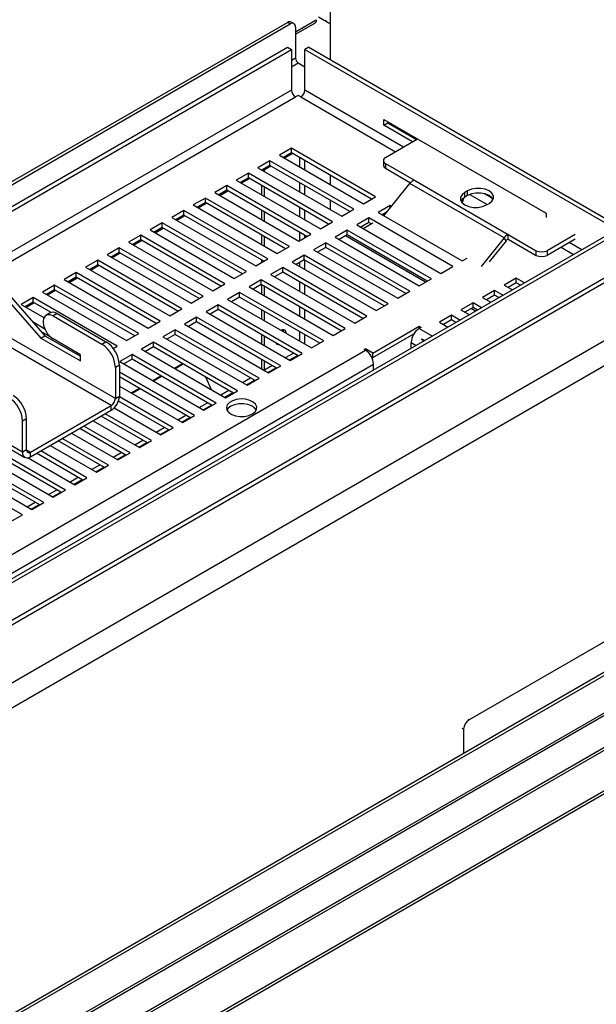
# Model space of a CAD drawing. Units: millimetres. Extents: x 2 to 4202, y -3 to 5937.
# Drawn here: x 1862 to 2014, y 1214 to 1473 of the extents above; entities that cross this region are included whole.
import ezdxf

# ---------------------------------------------------------------- set-up
doc = ezdxf.new("R2010")
doc.units = ezdxf.units.MM
doc.header["$LTSCALE"] = 20

msp = doc.modelspace()

# ---------------------------------------------------------------- linework, layer by layer
at = {"color": 7, "linetype": 'Continuous', "lineweight": 25}
for p, q in [((1943.791, 1462.429), (1943.791, 1539.266)), ((1849.746, 1424.466), (1932.477, 1472.226)), ((1849.746, 1423.649), (1933.184, 1471.817)), ((1933.184, 1471.817), (1932.477, 1472.226)), ((1934.184, 1471.916), (1933.477, 1472.325)), ((1934.598, 1469.098), (1939.873, 1472.143)), ((1943.791, 1471.775), (1940.646, 1473.59)), ((1942.485, 1472.737), (1942.555, 1472.696)), ((1942.485, 1472.529), (1942.485, 1472.737)), ((1942.555, 1472.696), (1942.555, 1472.488)), ((1934.598, 1471.001), (1934.598, 1462.835)), ((2104.211, 1466.968), (1054.326, 860.883)), ((1054.326, 958.749), (1932.477, 1465.695)), ((1842.397, 1412.468), (1933.538, 1465.082)), ((1932.477, 1465.695), (1933.538, 1465.082)), ((1933.538, 1465.082), (1933.538, 1454.467)), ((1938.134, 1465.695), (1937.073, 1465.082)), ((1937.073, 1465.082), (2019.009, 1417.782)), ((1937.073, 1454.467), (1937.073, 1465.082)), ((1938.134, 1465.695), (2020.069, 1418.394)), ((1054.326, 850.071), (2114.196, 1461.922)), ((1935.306, 1461.611), (1937.073, 1460.59)), ((1054.326, 848.847), (2114.196, 1460.697)), ((1935.306, 1453.038), (1934.598, 1452.63)), ((1936.013, 1452.63), (1935.306, 1453.038)), ((1957.792, 1446.753), (2000.501, 1422.098)), ((1957.792, 1445.202), (1957.792, 1446.753)), ((1958.852, 1446.141), (1958.852, 1445.814)), ((1957.792, 1445.202), (1958.852, 1445.814)), ((1965.357, 1440.834), (1957.792, 1445.202)), ((1958.852, 1445.814), (1966.418, 1441.446)), ((2110.314, 1443.133), (1054.326, 833.524)), ((1958.286, 1436.752), (1966.701, 1441.61)), ((2115.971, 1439.868), (1054.326, 826.993)), ((1933.538, 1439.16), (1930.356, 1437.323)), ((1955.635, 1426.403), (1933.538, 1439.16)), ((1933.538, 1437.935), (1933.538, 1439.16)), ((1927.881, 1435.894), (1924.699, 1434.057)), ((1949.978, 1423.138), (1927.881, 1435.894)), ((1927.881, 1434.669), (1927.881, 1435.894)), ((1930.356, 1437.323), (1952.453, 1424.566)), ((1933.538, 1437.935), (1931.417, 1436.71)), ((1931.664, 1436.567), (1933.785, 1437.792)), ((1954.574, 1425.791), (1933.538, 1437.935)), ((1957.701, 1435.935), (1957.701, 1434.711)), ((1924.699, 1434.057), (1946.796, 1421.301)), ((1927.881, 1434.669), (1925.76, 1433.445)), ((1926.007, 1433.302), (1928.129, 1434.526)), ((1926.467, 1433.036), (1926.467, 1433.567)), ((1948.917, 1422.525), (1927.881, 1434.669)), ((1958.286, 1435.119), (1965.711, 1430.833)), ((1958.286, 1435.119), (1958.286, 1433.894)), ((1958.286, 1433.894), (1964.838, 1430.112)), ((1922.224, 1432.628), (1919.042, 1430.791)), ((1919.042, 1430.791), (1941.139, 1418.035)), ((1922.224, 1431.403), (1920.103, 1430.179)), ((1920.351, 1430.036), (1922.472, 1431.26)), ((1944.321, 1419.872), (1922.224, 1432.628)), ((1922.224, 1431.403), (1922.224, 1432.628)), ((1943.26, 1419.259), (1922.224, 1431.403)), ((1943.791, 1429.567), (1943.791, 1432.016)), ((1965.711, 1430.833), (1990.46, 1416.546)), ((1916.567, 1429.363), (1913.385, 1427.526)), ((1916.567, 1428.138), (1914.446, 1426.913)), ((1914.694, 1426.77), (1916.815, 1427.995)), ((1938.664, 1416.606), (1916.567, 1429.363)), ((1916.567, 1428.138), (1916.567, 1429.363)), ((1937.603, 1415.994), (1916.567, 1428.138)), ((1925.76, 1426.913), (1925.76, 1429.362)), ((1926.467, 1426.505), (1926.467, 1428.954)), ((1957.86, 1421.445), (1964.65, 1429.892)), ((1989.399, 1415.605), (1964.65, 1429.892)), ((1979.818, 1427.955), (1979.111, 1427.547)), ((1979.818, 1426.73), (1979.818, 1427.955)), ((1910.91, 1426.097), (1907.728, 1424.26)), ((1933.007, 1413.341), (1910.91, 1426.097)), ((1910.91, 1424.872), (1910.91, 1426.097)), ((1913.385, 1427.526), (1935.482, 1414.769)), ((1943.791, 1423.035), (1943.791, 1425.485)), ((1952.453, 1424.566), (1955.635, 1426.403)), ((1978.511, 1425.647), (1978.368, 1425.729)), ((1978.643, 1425.378), (1978.421, 1425.788)), ((1979.111, 1426.322), (1979.111, 1427.547)), ((1979.818, 1426.73), (1979.111, 1426.322)), ((1905.253, 1422.831), (1902.071, 1420.994)), ((1927.351, 1410.075), (1905.253, 1422.831)), ((1905.253, 1421.607), (1905.253, 1422.831)), ((1907.728, 1424.26), (1929.825, 1411.504)), ((1910.91, 1424.872), (1908.789, 1423.648)), ((1909.037, 1423.505), (1911.158, 1424.729)), ((1931.947, 1412.728), (1910.91, 1424.872)), ((1925.76, 1420.382), (1925.76, 1422.831)), ((1946.796, 1421.301), (1949.978, 1423.138)), ((1959.524, 1424.158), (1956.342, 1422.321)), ((1959.877, 1423.954), (1959.524, 1424.158)), ((1959.524, 1423.515), (1959.524, 1424.158)), ((1978.305, 1424.949), (1978.376, 1424.908)), ((1984.768, 1424.281), (1985.475, 1424.689)), ((1902.071, 1420.994), (1924.169, 1408.238)), ((1905.253, 1421.607), (1903.132, 1420.382)), ((1903.38, 1420.239), (1905.501, 1421.464)), ((1926.29, 1409.463), (1905.253, 1421.607)), ((1926.467, 1419.974), (1926.467, 1422.423)), ((1953.867, 1420.892), (1950.685, 1419.055)), ((1975.964, 1408.136), (1953.867, 1420.892)), ((1953.867, 1419.668), (1953.867, 1420.892)), ((1956.342, 1422.321), (1978.439, 1409.565)), ((1958.651, 1422.429), (1957.403, 1421.709)), ((2000.501, 1422.098), (2000.501, 1420.954)), ((1899.597, 1419.566), (1896.415, 1417.729)), ((1896.415, 1417.729), (1918.512, 1404.972)), ((1899.597, 1418.341), (1897.475, 1417.116)), ((1897.723, 1416.973), (1899.844, 1418.198)), ((1921.694, 1406.809), (1899.597, 1419.566)), ((1899.597, 1418.341), (1899.597, 1419.566)), ((1920.633, 1406.197), (1899.597, 1418.341)), ((1941.139, 1418.035), (1944.321, 1419.872)), ((1948.21, 1417.627), (1945.028, 1415.79)), ((1970.307, 1404.87), (1948.21, 1417.627)), ((1948.21, 1416.402), (1948.21, 1417.627)), ((1950.685, 1419.055), (1972.782, 1406.299)), ((1953.867, 1419.668), (1951.746, 1418.443)), ((1952.383, 1418.075), (1954.928, 1419.544)), ((1954.504, 1419.3), (1953.867, 1419.668)), ((1893.94, 1416.3), (1890.758, 1414.463)), ((1893.94, 1415.075), (1891.819, 1413.851)), ((1892.066, 1413.708), (1894.187, 1414.932)), ((1916.037, 1403.544), (1893.94, 1416.3)), ((1893.94, 1415.075), (1893.94, 1416.3)), ((1914.976, 1402.931), (1893.94, 1415.075)), ((1925.76, 1413.851), (1925.76, 1416.3)), ((1926.467, 1413.443), (1926.467, 1415.892)), ((1935.482, 1414.769), (1938.664, 1416.606)), ((1945.028, 1415.79), (1967.125, 1403.033)), ((1948.21, 1416.402), (1946.089, 1415.177)), ((1968.782, 1403.99), (1947.746, 1416.134)), ((1969.246, 1404.258), (1948.21, 1416.402)), ((1989.399, 1415.605), (1983.4, 1408.143)), ((1989.93, 1414.851), (1985.522, 1409.367)), ((1989.93, 1414.851), (1989.399, 1415.605)), ((1990.46, 1416.546), (1997.884, 1412.26)), ((1990.46, 1415.321), (1990.46, 1416.546)), ((1990.46, 1415.321), (1997.884, 1411.035)), ((2008.138, 1416.546), (2000.713, 1412.26)), ((2008.138, 1415.321), (2000.713, 1411.035)), ((1888.283, 1413.034), (1885.101, 1411.198)), ((1910.38, 1400.278), (1888.283, 1413.034)), ((1888.283, 1411.81), (1888.283, 1413.034)), ((1890.758, 1414.463), (1912.855, 1401.707)), ((1929.825, 1411.504), (1933.007, 1413.341)), ((1942.553, 1414.361), (1939.371, 1412.524)), ((1939.371, 1412.524), (1961.468, 1399.768)), ((1942.553, 1413.136), (1940.432, 1411.912)), ((1964.65, 1401.605), (1942.553, 1414.361)), ((1942.553, 1413.136), (1942.553, 1414.361)), ((1963.59, 1400.992), (1942.553, 1413.136)), ((1997.884, 1411.035), (1997.884, 1412.26)), ((2000.713, 1412.26), (2000.713, 1411.035)), ((1882.626, 1409.769), (1879.444, 1407.932)), ((1904.723, 1397.012), (1882.626, 1409.769)), ((1882.626, 1408.544), (1882.626, 1409.769)), ((1885.101, 1411.198), (1907.198, 1398.441)), ((1888.283, 1411.81), (1886.162, 1410.585)), ((1886.409, 1410.442), (1888.531, 1411.667)), ((1909.319, 1399.666), (1888.283, 1411.81)), ((1924.169, 1408.238), (1927.351, 1410.075)), ((1925.76, 1409.157), (1925.76, 1409.769)), ((1936.896, 1411.096), (1933.715, 1409.259)), ((1936.896, 1409.871), (1934.775, 1408.646)), ((1958.994, 1398.339), (1936.896, 1411.096)), ((1936.896, 1409.871), (1936.896, 1411.096)), ((1957.933, 1397.727), (1936.896, 1409.871)), ((1978.439, 1409.565), (1979.688, 1410.286)), ((1879.444, 1407.932), (1901.541, 1395.176)), ((1882.626, 1408.544), (1880.505, 1407.32)), ((1880.753, 1407.177), (1882.874, 1408.401)), ((1903.662, 1396.4), (1882.626, 1408.544)), ((1931.24, 1407.83), (1928.058, 1405.993)), ((1953.337, 1395.074), (1931.24, 1407.83)), ((1931.24, 1406.605), (1931.24, 1407.83)), ((1933.715, 1409.259), (1955.812, 1396.502)), ((1972.782, 1406.299), (1975.964, 1408.136)), ((1853.995, 1404.869), (1867.699, 1389.285)), ((1855.056, 1405.481), (1868.759, 1389.897)), ((1876.969, 1406.503), (1873.787, 1404.666)), ((1873.787, 1404.666), (1895.884, 1391.91)), ((1876.969, 1405.278), (1874.848, 1404.054)), ((1875.096, 1403.911), (1877.217, 1405.135)), ((1899.066, 1393.747), (1876.969, 1406.503)), ((1876.969, 1405.278), (1876.969, 1406.503)), ((1898.005, 1393.134), (1876.969, 1405.278)), ((1918.512, 1404.972), (1921.694, 1406.809)), ((1925.583, 1404.564), (1922.401, 1402.727)), ((1947.68, 1391.808), (1925.583, 1404.564)), ((1925.583, 1403.339), (1925.583, 1404.564)), ((1928.058, 1405.993), (1950.155, 1393.237)), ((1931.24, 1406.605), (1929.118, 1405.381)), ((1952.276, 1394.461), (1931.24, 1406.605)), ((1967.125, 1403.033), (1970.307, 1404.87)), ((1992.581, 1405.075), (1989.399, 1403.238)), ((1994.789, 1403.8), (1992.581, 1405.075)), ((1992.581, 1403.85), (1992.581, 1405.075)), ((1871.312, 1403.238), (1868.13, 1401.401)), ((1871.312, 1402.013), (1869.191, 1400.788)), ((1893.409, 1390.481), (1871.312, 1403.238)), ((1871.312, 1402.013), (1871.312, 1403.238)), ((1892.349, 1389.869), (1871.312, 1402.013)), ((1912.855, 1401.707), (1916.037, 1403.544)), ((1922.401, 1402.727), (1944.498, 1389.971)), ((1925.583, 1403.339), (1923.462, 1402.115)), ((1946.619, 1391.195), (1925.583, 1403.339)), ((1925.76, 1400.788), (1925.76, 1403.237)), ((1926.467, 1400.38), (1926.467, 1402.829)), ((1989.399, 1403.238), (1991.607, 1401.963)), ((1992.581, 1403.85), (1990.46, 1402.625)), ((1993.728, 1403.188), (1992.581, 1403.85)), ((1865.655, 1399.972), (1862.474, 1398.135)), ((1887.753, 1387.216), (1865.655, 1399.972)), ((1865.655, 1398.747), (1865.655, 1399.972)), ((1868.13, 1401.401), (1890.227, 1388.644)), ((1869.439, 1400.645), (1871.56, 1401.87)), ((1907.198, 1398.441), (1910.38, 1400.278)), ((1919.926, 1401.299), (1916.744, 1399.462)), ((1916.744, 1399.462), (1938.841, 1386.705)), ((1919.926, 1400.074), (1917.805, 1398.849)), ((1942.023, 1388.542), (1919.926, 1401.299)), ((1919.926, 1400.074), (1919.926, 1401.299)), ((1940.962, 1387.93), (1919.926, 1400.074)), ((1961.468, 1399.768), (1964.65, 1401.605)), ((1986.924, 1401.809), (1983.742, 1399.972)), ((1983.742, 1399.972), (1985.95, 1398.698)), ((1986.924, 1400.584), (1984.803, 1399.36)), ((1989.132, 1400.535), (1986.924, 1401.809)), ((1986.924, 1400.584), (1986.924, 1401.809)), ((1988.071, 1399.922), (1986.924, 1400.584)), ((1862.474, 1398.135), (1868.489, 1394.662)), ((1865.655, 1398.747), (1863.534, 1397.523)), ((1863.782, 1397.38), (1865.903, 1398.604)), ((1870.375, 1396.022), (1865.655, 1398.747)), ((1901.541, 1395.176), (1904.723, 1397.012)), ((1914.269, 1398.033), (1911.087, 1396.196)), ((1914.269, 1396.808), (1912.148, 1395.584)), ((1936.366, 1385.277), (1914.269, 1398.033)), ((1914.269, 1396.808), (1914.269, 1398.033)), ((1935.305, 1384.664), (1914.269, 1396.808)), ((1955.812, 1396.502), (1958.994, 1398.339)), ((1981.267, 1398.543), (1978.085, 1396.706)), ((1981.267, 1397.318), (1979.146, 1396.094)), ((1981.95, 1396.389), (1980.803, 1397.051)), ((1983.475, 1397.269), (1981.267, 1398.543)), ((1981.267, 1397.318), (1981.267, 1398.543)), ((1982.414, 1396.657), (1981.267, 1397.318)), ((1870.108, 1395.907), (1869.047, 1395.295)), ((1871.957, 1395.724), (1870.896, 1395.112)), ((1870.896, 1395.112), (1883.722, 1387.708)), ((1871.957, 1395.724), (1884.783, 1388.32)), ((1908.612, 1394.767), (1905.43, 1392.93)), ((1930.709, 1382.011), (1908.612, 1394.767)), ((1908.612, 1393.543), (1908.612, 1394.767)), ((1911.087, 1396.196), (1933.184, 1383.44)), ((1925.76, 1394.257), (1925.76, 1396.706)), ((1926.467, 1393.849), (1926.467, 1396.298)), ((1950.155, 1393.237), (1953.337, 1395.074)), ((1975.611, 1395.278), (1972.429, 1393.441)), ((1977.818, 1394.003), (1975.611, 1395.278)), ((1975.611, 1394.053), (1975.611, 1395.278)), ((1978.085, 1396.706), (1980.293, 1395.432)), ((1868.721, 1391.671), (1865.631, 1393.455)), ((1895.884, 1391.91), (1899.066, 1393.747)), ((1905.43, 1392.93), (1927.527, 1380.174)), ((1908.612, 1393.543), (1906.491, 1392.318)), ((1929.648, 1381.399), (1908.612, 1393.543)), ((1944.498, 1389.971), (1947.68, 1391.808)), ((1954.928, 1385.379), (1967.125, 1392.42)), ((1967.125, 1392.42), (1967.656, 1392.114)), ((1967.125, 1391.808), (1967.125, 1392.42)), ((1967.656, 1392.114), (1967.125, 1391.808)), ((1972.429, 1393.441), (1974.636, 1392.166)), ((1975.611, 1394.053), (1973.489, 1392.828)), ((1976.757, 1393.391), (1975.611, 1394.053)), ((1867.699, 1389.285), (1868.759, 1389.897)), ((1867.699, 1389.285), (1878.065, 1383.3)), ((1870.171, 1389.609), (1867.819, 1390.967)), ((1868.759, 1389.897), (1878.065, 1384.525)), ((1878.065, 1384.934), (1870.896, 1389.072)), ((1890.227, 1388.644), (1893.409, 1390.481)), ((1902.955, 1391.502), (1899.773, 1389.665)), ((1899.773, 1389.665), (1921.87, 1376.908)), ((1902.955, 1390.277), (1900.834, 1389.052)), ((1925.052, 1378.745), (1902.955, 1391.502)), ((1902.955, 1390.277), (1902.955, 1391.502)), ((1923.992, 1378.133), (1902.955, 1390.277)), ((1925.76, 1387.726), (1925.76, 1390.175)), ((1926.467, 1387.318), (1926.467, 1389.767)), ((1954.928, 1384.154), (1965.722, 1390.385)), ((1968.515, 1388.633), (1967.78, 1389.057)), ((1967.78, 1389.057), (1968.483, 1388.614)), ((1883.722, 1387.708), (1884.783, 1388.32)), ((1886.692, 1386.603), (1886.649, 1386.628)), ((1886.675, 1386.594), (1887.753, 1387.216)), ((1897.299, 1388.236), (1894.117, 1386.399)), ((1894.117, 1386.399), (1916.214, 1373.643)), ((1897.299, 1387.011), (1895.177, 1385.787)), ((1919.396, 1375.48), (1897.299, 1388.236)), ((1897.299, 1387.011), (1897.299, 1388.236)), ((1918.335, 1374.867), (1897.299, 1387.011)), ((1938.841, 1386.705), (1942.023, 1388.542)), ((1952.63, 1386.297), (1952.983, 1386.501)), ((1954.928, 1385.379), (1952.983, 1386.501)), ((1952.983, 1386.093), (1952.983, 1386.501)), ((1965.004, 1386.606), (1965.004, 1388.134)), ((1967.714, 1388.942), (1968.382, 1388.556)), ((1967.714, 1388.942), (1968.412, 1388.574)), ((1878.065, 1383.3), (1878.065, 1384.934)), ((1891.642, 1384.97), (1888.46, 1383.134)), ((1913.739, 1372.214), (1891.642, 1384.97)), ((1891.642, 1383.746), (1891.642, 1384.97)), ((1931.947, 1384.154), (1934.069, 1385.378)), ((1933.008, 1383.541), (1935.129, 1384.766)), ((1933.184, 1383.44), (1936.366, 1385.277)), ((1952.983, 1386.093), (1952.63, 1386.297)), ((1954.564, 1384.364), (1954.928, 1384.154)), ((1954.928, 1384.154), (1954.928, 1385.379)), ((1888.318, 1382.196), (1887.258, 1381.584)), ((1887.258, 1381.584), (1887.258, 1373.419)), ((1888.318, 1382.196), (1888.318, 1374.031)), ((1888.46, 1383.134), (1910.557, 1370.377)), ((1891.642, 1383.746), (1889.521, 1382.521)), ((1912.678, 1371.602), (1891.642, 1383.746)), ((1902.767, 1381.405), (1904.888, 1382.63)), ((1902.94, 1381.305), (1905.062, 1382.53)), ((1925.76, 1381.195), (1925.76, 1383.644)), ((1926.291, 1380.888), (1928.412, 1382.113)), ((1926.467, 1380.99), (1926.467, 1383.235)), ((1927.351, 1380.276), (1929.472, 1381.5)), ((1927.527, 1380.174), (1930.709, 1382.011)), ((1955.104, 1380.891), (1955.104, 1382.419)), ((1908.082, 1368.948), (1888.318, 1380.358)), ((1907.021, 1368.336), (1888.318, 1379.133)), ((1897.11, 1378.14), (1899.231, 1379.364)), ((1897.284, 1378.04), (1899.405, 1379.264)), ((1910.938, 1379.137), (1912.423, 1375.831)), ((1920.634, 1377.622), (1922.755, 1378.847)), ((1921.87, 1376.908), (1925.052, 1378.745)), ((1831.766, 1376.272), (1863.484, 1357.962)), ((1888.318, 1376.684), (1904.9, 1367.112)), ((1891.453, 1374.874), (1893.574, 1376.099)), ((1921.694, 1377.01), (1923.816, 1378.235)), ((1887.258, 1373.419), (1888.318, 1374.031)), ((1902.425, 1365.683), (1888.311, 1373.83)), ((1891.627, 1374.774), (1893.748, 1375.998)), ((1914.977, 1374.357), (1917.098, 1375.581)), ((1916.038, 1373.744), (1918.159, 1374.969)), ((1916.214, 1373.643), (1919.396, 1375.48)), ((1864.984, 1359.335), (1886.197, 1371.582)), ((1886.197, 1370.357), (1886.197, 1371.582)), ((1886.945, 1370.946), (1899.243, 1363.846)), ((1888.062, 1372.716), (1888.091, 1372.733)), ((1901.364, 1365.07), (1888.072, 1372.744)), ((1909.32, 1371.091), (1911.441, 1372.316)), ((1910.381, 1370.479), (1912.502, 1371.703)), ((1910.557, 1370.377), (1913.739, 1372.214)), ((1864.984, 1358.111), (1886.197, 1370.357)), ((1895.707, 1361.805), (1883.545, 1368.826)), ((1896.768, 1362.417), (1884.606, 1369.438)), ((1903.663, 1367.825), (1905.784, 1369.05)), ((1904.724, 1367.213), (1906.845, 1368.438)), ((1904.9, 1367.112), (1908.082, 1368.948)), ((1863.923, 1368.113), (1862.862, 1367.501)), ((1862.862, 1359.336), (1862.862, 1367.501)), ((1863.923, 1359.948), (1863.923, 1368.113)), ((1891.111, 1359.152), (1878.949, 1366.173)), ((1881.424, 1367.601), (1893.586, 1360.58)), ((1898.006, 1364.56), (1900.127, 1365.784)), ((1875.767, 1364.336), (1887.929, 1357.315)), ((1890.051, 1358.539), (1877.888, 1365.56)), ((1899.067, 1363.948), (1901.188, 1365.172)), ((1899.243, 1363.846), (1902.425, 1365.683)), ((2121.982, 1362.827), (1054.326, 746.483)), ((2122.689, 1362.419), (1054.326, 745.666)), ((1874.141, 1349.355), (1852.044, 1362.111)), ((1873.08, 1348.742), (1852.044, 1360.886)), ((1870.11, 1361.07), (1882.273, 1354.049)), ((1884.394, 1355.274), (1872.231, 1362.295)), ((1885.454, 1355.886), (1873.292, 1362.907)), ((1892.349, 1361.294), (1894.471, 1362.519)), ((1893.41, 1360.682), (1895.531, 1361.906)), ((1893.586, 1360.58), (1896.768, 1362.417)), ((2149.827, 1359.167), (1054.326, 726.748)), ((1868.484, 1346.089), (1846.387, 1358.845)), ((1848.862, 1360.274), (1870.959, 1347.518)), ((1863.923, 1359.948), (1862.862, 1359.336)), ((1864.984, 1358.111), (1864.984, 1359.335)), ((1878.737, 1352.008), (1866.575, 1359.029)), ((1879.798, 1352.62), (1867.635, 1359.641)), ((1886.693, 1358.029), (1888.814, 1359.253)), ((1887.753, 1357.416), (1889.874, 1358.641)), ((1887.929, 1357.315), (1891.111, 1359.152)), ((1862.827, 1342.823), (1840.73, 1355.58)), ((1843.205, 1357.008), (1865.302, 1344.252)), ((1867.423, 1345.477), (1846.387, 1357.621)), ((1864.359, 1357.859), (1876.616, 1350.783)), ((1881.036, 1354.763), (1883.157, 1355.987)), ((1882.096, 1354.151), (1884.218, 1355.375)), ((1882.273, 1354.049), (1885.454, 1355.886)), ((1054.397, 715.499), (2160.019, 1353.761)), ((1054.397, 714.683), (2160.019, 1352.945)), ((1628.076, 1066.41), (2123.689, 1352.521)), ((1875.379, 1351.497), (1877.5, 1352.722)), ((1876.44, 1350.885), (1878.561, 1352.11)), ((1876.616, 1350.783), (1879.798, 1352.62)), ((1869.722, 1348.232), (1871.843, 1349.456)), ((1870.783, 1347.619), (1872.904, 1348.844)), ((1870.959, 1347.518), (1874.141, 1349.355)), ((1864.065, 1344.966), (1866.186, 1346.191)), ((1865.126, 1344.354), (1867.247, 1345.578)), ((1865.302, 1344.252), (1868.484, 1346.089)), ((1859.645, 1340.986), (1862.827, 1342.823)), ((2033.947, 1320.007), (1980.207, 1288.984)), ((1978.793, 1286.534), (1978.793, 1280.166))]:
    msp.add_line(p, q, dxfattribs=at)
at = {"color": 8, "linetype": 'Continuous', "lineweight": 25}
for p, q in [((1934.598, 1469.775), (1940.078, 1472.938)), ((2105.711, 1466.82), (1054.326, 859.868)), ((1934.598, 1462.835), (1933.538, 1462.223)), ((1933.538, 1460.59), (1935.306, 1461.611)), ((1933.538, 1454.467), (1852.08, 1407.443)), ((1963.024, 1439.487), (1937.073, 1454.467)), ((1854.201, 1406.218), (1934.598, 1452.63)), ((1936.013, 1452.63), (1960.902, 1438.262)), ((1935.659, 1436.71), (1935.659, 1434.261)), ((1937.073, 1433.445), (1937.073, 1435.894)), ((1935.659, 1430.179), (1935.659, 1427.73)), ((1937.073, 1426.913), (1937.073, 1429.362)), ((1980.398, 1427.007), (1984.944, 1424.383)), ((1986.283, 1426.059), (1984.313, 1427.197)), ((1935.659, 1423.648), (1935.659, 1421.199)), ((1937.073, 1420.382), (1937.073, 1422.831)), ((1935.659, 1417.116), (1935.659, 1414.871)), ((1937.073, 1415.688), (1937.073, 1416.3)), ((2004.389, 1413.157), (2007.693, 1411.25)), ((2009.815, 1412.475), (2006.511, 1414.382)), ((1937.073, 1407.32), (1937.073, 1409.769)), ((1935.659, 1409.156), (1935.659, 1408.136)), ((1935.659, 1404.054), (1935.659, 1401.605)), ((1937.073, 1400.788), (1937.073, 1403.237)), ((1935.659, 1397.523), (1935.659, 1395.074)), ((1937.073, 1394.257), (1937.073, 1396.706)), ((1887.258, 1373.419), (1852.941, 1393.229)), ((1967.125, 1391.808), (1970.57, 1389.819)), ((1886.197, 1371.582), (1853.718, 1390.331)), ((1935.659, 1390.991), (1935.659, 1388.542)), ((1937.073, 1387.726), (1937.073, 1390.175)), ((1965.004, 1388.134), (1966.327, 1387.37)), ((1054.326, 867.309), (1952.983, 1386.093)), ((1054.326, 862.411), (1955.104, 1382.419)), ((1862.862, 1359.336), (1822.663, 1382.542)), ((1054.326, 726.072), (2150.827, 1359.068)), ((1863.923, 1359.948), (1864.984, 1359.335)), ((1627.751, 1066.899), (2124.103, 1353.437)), ((1979.853, 1289.188), (1980.207, 1288.984)), ((1978.793, 1286.534), (1978.439, 1286.739))]:
    msp.add_line(p, q, dxfattribs=at)
at = {"color": 7, "linetype": 'Continuous', "lineweight": 25, "flags": 128}
for points in [[(1940.078, 1472.938), (1940.023, 1472.406), (1939.768, 1472.083), (1939.768, 1472.083)], [(1985.475, 1424.689), (1986.21, 1425.274), (1986.597, 1425.961), (1986.597, 1426.683), (1986.21, 1427.371), (1985.475, 1427.955), (1984.462, 1428.38), (1983.272, 1428.603), (1982.021, 1428.603), (1980.83, 1428.38), (1979.818, 1427.955)], [(1979.111, 1427.547), (1978.375, 1426.962), (1977.988, 1426.275), (1977.988, 1425.553), (1978.375, 1424.866), (1979.111, 1424.281), (1980.123, 1423.857), (1981.313, 1423.633), (1982.565, 1423.633), (1983.755, 1423.857), (1984.768, 1424.281)], [(1979.111, 1426.322), (1978.375, 1425.738), (1978.082, 1425.302)], [(1986.503, 1425.71), (1986.21, 1426.146), (1985.475, 1426.73), (1984.462, 1427.155), (1983.272, 1427.378), (1982.021, 1427.378), (1980.83, 1427.155), (1979.818, 1426.73)], [(1870.896, 1395.112), (1870.088, 1395.431), (1869.359, 1395.423), (1868.781, 1395.088), (1868.409, 1394.461), (1868.281, 1393.602), (1868.409, 1392.595), (1868.781, 1391.538), (1869.359, 1390.536), (1870.088, 1389.686), (1870.896, 1389.072)], [(1931.344, 1391.466), (1931.374, 1391.405), (1931.482, 1390.954)], [(1931.344, 1391.466), (1931.374, 1391.405), (1931.482, 1390.954)], [(1929.332, 1388.112), (1929.337, 1388.101), (1929.659, 1387.73), (1930.141, 1387.637), (1930.154, 1387.638)], [(1929.447, 1388.046), (1929.434, 1388.045), (1929.367, 1388.04)], [(1929.447, 1388.046), (1929.434, 1388.045), (1929.367, 1388.04)], [(1923.285, 1369.357), (1923.993, 1369.91), (1924.387, 1370.56), (1924.431, 1371.248), (1924.123, 1371.913), (1923.488, 1372.496), (1922.584, 1372.945), (1921.492, 1373.22), (1920.307, 1373.297), (1919.135, 1373.169), (1918.081, 1372.847), (1917.238, 1372.361), (1916.681, 1371.752), (1916.459, 1371.076), (1916.593, 1370.392), (1917.069, 1369.761), (1917.847, 1369.239), (1918.857, 1368.873), (1920.008, 1368.695), (1921.2, 1368.721), (1922.325, 1368.948), (1923.285, 1369.357)], [(1917.628, 1371.397), (1916.92, 1370.844), (1916.6, 1370.377)], [(1924.313, 1370.377), (1923.843, 1370.993), (1923.065, 1371.515), (1922.056, 1371.881), (1920.904, 1372.059), (1919.713, 1372.034), (1918.587, 1371.806), (1917.628, 1371.397)]]:
    msp.add_lwpolyline(points, dxfattribs=at)
at = {"color": 7, "linetype": 'Continuous', "lineweight": 25}
for centre, radius, start, end in [((1933.063, 1471.408), 1.006, 65.69288, 125.61758), ((1933.736, 1471.141), 0.873, 350.78596, 129.20329), ((1936.134, 1462.905), 1.537, 182.60548, 237.39452), ((1935.841, 1454.572), 2.305, 182.60548, 237.39452), ((1934.77, 1454.572), 2.305, 302.60548, 357.39452), ((1958.596, 1435.935), 0.873, 110.78342, 249.21658), ((1958.702, 1434.81), 1.006, 185.6948, 245.62534), ((1967.728, 1427.489), 3.905, 121.1059, 142.02127), ((1976.937, 1426.028), 1.824, 322.13361, 1.96746), ((1992.477, 1413.202), 3.905, 121.1059, 142.02127), ((1991.469, 1413.649), 1.952, 121.1059, 142.02127), ((1999.299, 1414.989), 3.074, 242.60967, 297.39033), ((1999.299, 1413.764), 3.074, 242.60967, 297.39033), ((1870.881, 1394.286), 1.796, 53.19918, 115.49037), ((1969.61, 1387.924), 4.61, 122.60548, 177.39452), ((1931.309, 1390.587), 0.881, 357.2935, 122.71188), ((1972.246, 1386.402), 5.195, 149.26482, 150.73518), ((1879.582, 1381.235), 7.684, 2.60548, 57.39452), ((1880.642, 1381.847), 7.684, 2.60548, 57.39452), ((1950.499, 1382.209), 4.61, 2.60548, 57.39452), ((1855.186, 1367.152), 7.684, 2.60548, 57.39452), ((1856.247, 1367.764), 7.684, 2.60548, 57.39452), ((1883.713, 1374.241), 4.61, 302.60548, 357.39452), ((1884.955, 1373.523), 2.305, 302.60548, 357.39452), ((1864.156, 1359.126), 1.31, 170.78596, 309.20329), ((1864.57, 1359.843), 0.655, 170.78596, 309.20329), ((1981.863, 1286.395), 3.074, 122.60548, 177.39452)]:
    msp.add_arc(centre, radius, start, end, dxfattribs=at)

doc.saveas('drawing.dxf')
